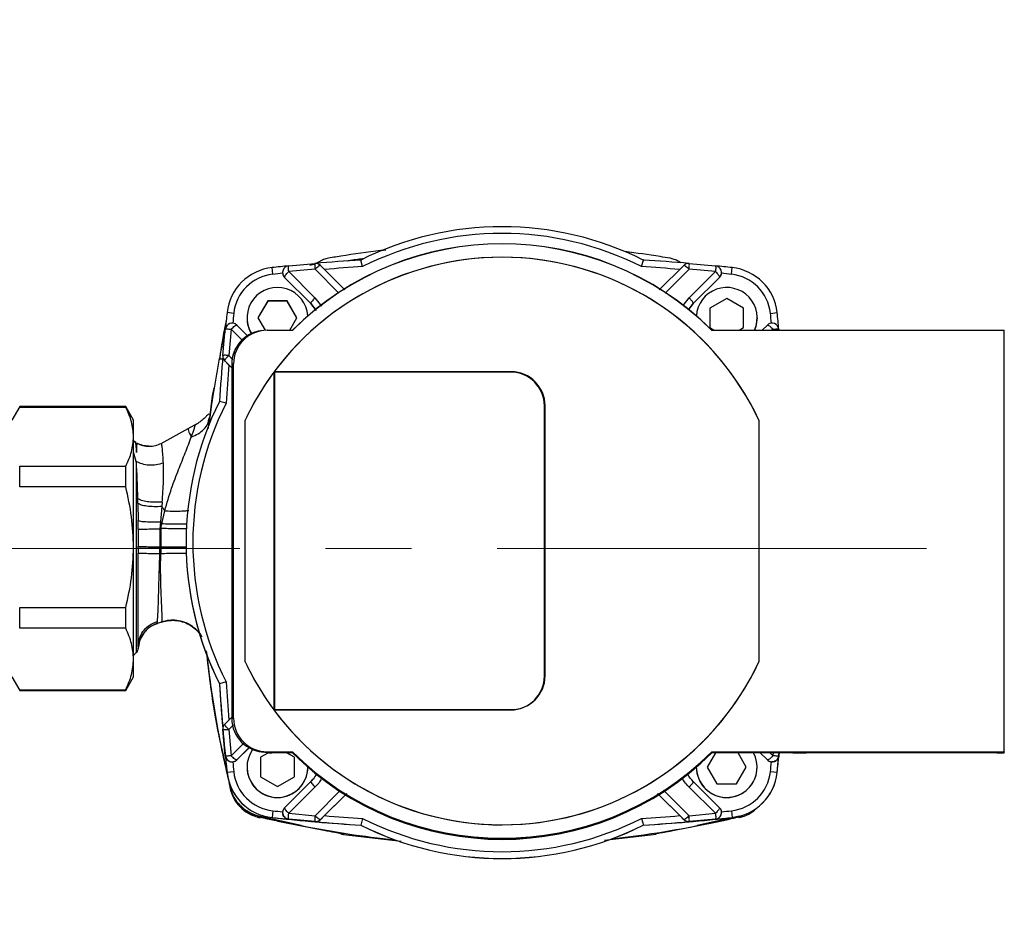
# Model space of a CAD drawing. Units: millimetres. Extents: x 10 to 416, y 10 to 287.
# Drawn here: x 133 to 162, y 198 to 224 of the extents above; entities that cross this region are included whole.
import ezdxf

# ---------------------------------------------------------------- set-up
doc = ezdxf.new("R2010")
doc.units = ezdxf.units.MM
doc.linetypes.add('CENTERX2', pattern=[20.32, 12.7, -2.54, 2.54, -2.54])
doc.styles.add('SLDTEXTSTYLE1', font='TXT', dxfattribs={"width": 0.75})
doc.dimstyles.new('SLDDIMSTYLE0', dxfattribs={"dimtxt": 3.5, "dimasz": 3.556, "dimexe": 0, "dimexo": 0.0625, "dimgap": 0.875, "dimtad": 1, "dimdec": 0, "dimlfac": 5, "dimrnd": 1e-09, "dimzin": 12, "dimdsep": 46, "dimtxsty": 'SLDTEXTSTYLE1', "dimsah": 1, "dimcen": 0.09, "dimadec": 0, "dimazin": 3, "dimtfac": 1, "dimtdec": 0, "dimtofl": 0, "dimtmove": 0, "dimatfit": 3, "dimfxl": 1, "dimfrac": 2, "dimtolj": 1, "dimtzin": 12, "dimarcsym": 0})

# ---------------------------------------------------------------- blocks, each defined once
blk = doc.blocks.new('_D')
at = {"color": 150, "linetype": 'Continuous', "lineweight": 0}
for p, q in [((87.001, 150.184), (87.001, 230.253)), ((195.918, 186.358), (195.918, 230.253)), ((195.918, 229.253), (87.001, 229.253))]:
    blk.add_line(p, q, dxfattribs=at)
at = {"color": 150, "linetype": 'Continuous', "lineweight": 18}
for points in [[(87.001, 229.253), (90.557, 228.872), (90.557, 229.634)], [(195.918, 229.253), (192.362, 229.634), (192.362, 228.872)]]:
    blk.add_solid(points, dxfattribs=at)
at = {"color": 150, "linetype": 'Continuous', "lineweight": 18, "insert": (137.58, 233.764), "char_height": 3.5, "attachment_point": 1, "style": 'SLDTEXTSTYLE1'}
blk.add_mtext('543', dxfattribs=at)

msp = doc.modelspace()

# ---------------------------------------------------------------- linework, layer by layer
at = {"color": 7, "linetype": 'Continuous', "lineweight": 25}
for p, q in [((140.473, 217.031), (141.252, 217.103)), ((141.388, 217.158), (141.273, 217.101)), ((142.659, 217.008), (142.606, 217.204)), ((150.911, 217.008), (150.965, 217.204)), ((150.993, 217.202), (150.958, 217.207)), ((152.319, 217.103), (153.098, 217.031)), ((140.001, 216.78), (139.98, 216.979)), ((140.292, 216.832), (140.292, 216.831)), ((141.25, 216.933), (140.471, 216.859)), ((140.471, 216.859), (141.249, 216.083)), ((141.959, 216.225), (141.25, 216.933)), ((141.41, 217.046), (142.133, 216.324)), ((151.434, 216.32), (152.16, 217.046)), ((152.321, 216.933), (151.608, 216.221)), ((153.099, 216.859), (152.321, 216.933)), ((152.321, 216.083), (153.099, 216.859)), ((153.276, 216.83), (153.277, 216.811)), ((153.278, 216.831), (153.278, 216.832)), ((153.57, 216.78), (153.591, 216.979)), ((141.129, 215.914), (140.351, 216.691)), ((140.351, 216.689), (140.351, 216.691)), ((141.129, 215.912), (140.351, 216.689)), ((153.22, 216.691), (152.442, 215.914)), ((152.442, 215.912), (153.22, 216.689)), ((153.22, 216.691), (153.22, 216.689)), ((139.85, 215.991), (139.561, 215.491)), ((139.85, 215.989), (139.562, 215.49)), ((140.427, 215.991), (139.85, 215.991)), ((139.85, 215.991), (139.85, 215.989)), ((140.427, 215.989), (139.85, 215.989)), ((140.716, 215.491), (140.427, 215.991)), ((140.427, 215.989), (140.427, 215.991)), ((140.715, 215.49), (140.427, 215.989)), ((141.129, 215.912), (141.129, 215.914)), ((141.129, 215.914), (141.284, 215.71)), ((141.266, 215.74), (141.129, 215.912)), ((141.249, 216.083), (141.437, 215.837)), ((152.148, 215.855), (152.321, 216.083)), ((152.298, 215.725), (152.442, 215.914)), ((152.442, 215.912), (152.305, 215.74)), ((152.442, 215.914), (152.442, 215.912)), ((153.432, 216.068), (152.932, 215.779)), ((153.432, 216.067), (152.932, 215.778)), ((153.932, 215.779), (153.432, 216.068)), ((153.432, 216.068), (153.432, 216.067)), ((153.932, 215.778), (153.432, 216.067)), ((138.846, 215.625), (138.647, 215.646)), ((152.932, 215.779), (152.932, 215.202)), ((153.932, 215.202), (153.932, 215.779)), ((154.725, 215.625), (154.924, 215.646)), ((139.238, 215.491), (139.238, 215.488)), ((139.561, 215.491), (139.773, 215.124)), ((140.505, 215.126), (140.716, 215.491)), ((154.332, 215.488), (154.332, 215.491)), ((138.524, 214.376), (138.596, 215.155)), ((138.769, 215.157), (138.695, 214.378)), ((139.113, 214.813), (138.769, 215.157)), ((138.937, 215.276), (139.25, 214.964)), ((139.717, 215.118), (139.664, 215.112)), ((139.838, 215.126), (140.58, 215.126)), ((152.932, 215.202), (153.065, 215.126)), ((152.99, 215.126), (161.645, 215.126)), ((153.8, 215.126), (153.932, 215.202)), ((154.483, 215.126), (154.634, 215.276)), ((154.802, 215.157), (154.771, 215.126)), ((154.806, 215.119), (154.802, 215.157)), ((154.975, 215.155), (154.978, 215.119)), ((161.645, 202.646), (161.645, 215.126)), ((138.437, 214.28), (138.516, 214.28)), ((138.523, 214.359), (138.523, 214.356)), ((138.582, 214.215), (138.582, 214.217)), ((138.785, 214.014), (138.582, 214.217)), ((138.701, 214.096), (138.582, 214.215)), ((138.695, 214.378), (138.821, 214.253)), ((138.785, 214.012), (138.701, 214.096)), ((138.838, 214.126), (138.785, 214.119)), ((138.785, 214.119), (138.785, 203.639)), ((138.838, 203.646), (138.838, 214.126)), ((140.036, 213.886), (140.036, 203.886)), ((147.036, 213.886), (140.036, 213.886)), ((140.056, 213.885), (140.036, 213.885)), ((147.056, 213.895), (140.056, 213.895)), ((140.056, 213.895), (140.056, 203.895)), ((138.218, 213.181), (138.265, 213.419)), ((138.112, 212.289), (138.218, 213.181)), ((138.618, 212.967), (138.421, 213.019)), ((132.512, 212.864), (132.281, 212.464)), ((135.65, 212.864), (132.512, 212.864)), ((132.512, 212.853), (132.512, 212.864)), ((132.512, 212.853), (135.65, 212.853)), ((135.881, 212.464), (135.65, 212.864)), ((135.65, 212.853), (135.65, 212.864)), ((148.036, 204.886), (148.036, 212.886)), ((148.056, 204.895), (148.056, 212.895)), ((135.881, 211.975), (135.881, 212.464)), ((138.102, 212.449), (138.131, 212.544)), ((139.185, 205.308), (139.185, 212.463)), ((154.385, 212.463), (154.385, 205.308)), ((136.702, 211.777), (137.501, 212.214)), ((137.501, 212.214), (137.698, 212.324)), ((137.7, 212.314), (137.698, 212.324)), ((135.881, 208.705), (135.881, 211.975)), ((135.944, 211.8), (135.881, 211.848)), ((135.881, 211.847), (135.942, 211.801)), ((135.969, 211.754), (135.94, 211.804)), ((135.961, 211.244), (135.881, 211.52)), ((135.942, 211.801), (135.942, 211.801)), ((135.984, 211.779), (135.969, 211.754)), ((135.969, 211.754), (135.969, 211.502)), ((135.984, 211.778), (135.984, 211.778)), ((135.984, 211.775), (135.984, 211.778)), ((135.961, 211.244), (135.961, 205.582)), ((132.512, 210.494), (132.512, 211.098)), ((132.512, 211.098), (135.65, 211.098)), ((135.65, 210.494), (135.65, 211.098)), ((135.65, 210.494), (132.512, 210.494)), ((136.01, 209.996), (136.007, 210.138)), ((136.01, 209.996), (136.016, 209.49)), ((136.715, 209.905), (136.674, 209.455)), ((136.726, 210.037), (136.715, 209.905)), ((136.717, 209.392), (136.804, 209.781)), ((136.018, 209.233), (136.016, 209.49)), ((136.018, 209.233), (136.019, 208.73)), ((136.674, 209.455), (136.654, 209.239)), ((136.691, 209.256), (136.654, 209.239)), ((136.654, 209.239), (136.659, 208.716)), ((136.674, 209.455), (136.717, 209.392)), ((136.691, 209.256), (136.686, 208.715)), ((136.691, 209.256), (136.717, 209.392)), ((135.881, 205.394), (135.881, 208.705)), ((136.019, 208.666), (136.019, 208.73)), ((136.019, 208.666), (136.019, 208.525)), ((136.659, 208.716), (136.659, 208.663)), ((136.659, 208.716), (136.686, 208.715)), ((136.686, 208.664), (136.659, 208.663)), ((136.659, 208.519), (136.659, 208.663)), ((136.686, 208.664), (136.686, 208.715)), ((136.686, 208.664), (136.687, 208.521)), ((137.435, 208.84), (137.435, 208.837)), ((136.659, 208.519), (136.687, 208.521)), ((132.512, 206.305), (132.512, 206.916)), ((132.512, 206.916), (135.65, 206.916)), ((135.65, 206.305), (135.65, 206.916)), ((135.65, 206.305), (132.512, 206.305)), ((136.576, 206.441), (136.575, 206.443)), ((136.576, 206.441), (136.575, 206.439)), ((136.716, 206.485), (136.714, 206.485)), ((136.023, 205.748), (136.078, 205.978)), ((136.022, 205.751), (136.019, 205.826)), ((136.019, 205.826), (136.019, 205.706)), ((136.019, 205.706), (136.023, 205.753)), ((136.023, 205.749), (136.022, 205.751)), ((136.023, 205.749), (136.023, 205.749)), ((135.881, 205.502), (135.961, 205.582)), ((135.881, 204.864), (135.881, 205.394)), ((132.281, 204.864), (132.512, 204.464)), ((135.65, 204.464), (135.881, 204.864)), ((138.618, 204.715), (138.421, 204.661)), ((138.421, 204.661), (138.421, 204.658)), ((132.512, 204.482), (135.65, 204.482)), ((132.512, 204.464), (132.512, 204.482)), ((132.512, 204.464), (135.65, 204.464)), ((135.65, 204.464), (135.65, 204.482)), ((138.582, 203.467), (138.785, 203.671)), ((138.785, 203.639), (138.838, 203.646)), ((140.036, 203.886), (147.036, 203.886)), ((140.056, 203.895), (147.056, 203.895)), ((140.056, 203.895), (147.056, 203.895)), ((140.056, 203.895), (140.056, 203.895)), ((147.056, 203.895), (147.056, 203.895)), ((138.836, 203.449), (138.695, 203.307)), ((138.523, 203.326), (138.523, 203.324)), ((138.596, 202.529), (138.524, 203.309)), ((138.695, 203.307), (138.769, 202.529)), ((138.769, 202.529), (139.149, 202.91)), ((138.596, 202.527), (138.596, 202.529)), ((139.297, 202.767), (138.937, 202.406)), ((139.296, 202.767), (138.937, 202.408)), ((139.874, 202.621), (139.638, 202.486)), ((139.876, 202.621), (139.638, 202.484)), ((139.638, 202.486), (139.638, 201.908)), ((139.664, 202.647), (139.853, 202.624)), ((139.786, 202.639), (139.838, 202.646)), ((139.786, 202.639), (140.58, 202.639)), ((139.974, 202.616), (139.786, 202.639)), ((139.838, 202.646), (140.58, 202.646)), ((140.58, 202.616), (139.974, 202.616)), ((140.638, 202.484), (140.409, 202.616)), ((140.638, 202.486), (140.412, 202.616)), ((140.58, 202.646), (140.58, 202.639)), ((140.58, 202.639), (140.58, 202.616)), ((140.638, 201.908), (140.638, 202.486)), ((153.097, 202.616), (152.855, 202.197)), ((153.098, 202.616), (152.855, 202.196)), ((152.99, 202.646), (161.645, 202.646)), ((152.99, 202.639), (152.99, 202.646)), ((152.99, 202.616), (152.99, 202.639)), ((152.99, 202.639), (160.245, 202.639)), ((155.385, 202.616), (152.99, 202.616)), ((154.009, 202.196), (153.767, 202.616)), ((154.01, 202.197), (153.768, 202.616)), ((154.634, 202.406), (154.424, 202.616)), ((154.634, 202.408), (154.426, 202.616)), ((154.692, 202.639), (154.802, 202.529)), ((154.802, 202.529), (154.813, 202.639)), ((154.985, 202.639), (154.975, 202.529)), ((154.975, 202.529), (154.975, 202.527)), ((155.785, 202.619), (155.785, 202.618)), ((161.645, 202.621), (156.185, 202.621)), ((156.445, 202.634), (161.63, 202.634)), ((156.445, 202.634), (156.445, 202.625)), ((156.445, 202.631), (156.745, 202.631)), ((156.445, 202.625), (161.645, 202.625)), ((156.445, 202.625), (161.63, 202.625)), ((156.745, 202.628), (156.745, 202.631)), ((161.345, 202.628), (156.745, 202.628)), ((160.645, 202.638), (160.645, 202.635)), ((161.045, 202.634), (161.345, 202.634)), ((161.645, 202.634), (161.045, 202.634)), ((161.345, 202.634), (161.345, 202.628)), ((161.645, 202.634), (161.422, 202.634)), ((161.422, 202.634), (161.422, 202.621)), ((161.422, 202.621), (161.645, 202.621)), ((161.63, 202.634), (161.63, 202.625)), ((161.645, 202.646), (161.645, 202.634)), ((161.645, 202.621), (161.645, 202.634)), ((138.937, 202.406), (138.937, 202.408)), ((139.238, 202.197), (139.238, 202.194)), ((152.855, 202.197), (153.144, 201.697)), ((153.721, 201.697), (154.01, 202.197)), ((154.332, 202.194), (154.332, 202.197)), ((154.634, 202.408), (154.634, 202.406)), ((138.846, 202.056), (138.647, 202.034)), ((138.647, 202.034), (138.647, 202.032)), ((139.638, 201.908), (140.138, 201.62)), ((140.138, 201.62), (140.638, 201.908)), ((154.924, 202.034), (154.725, 202.056)), ((154.924, 202.032), (154.924, 202.034)), ((140.351, 200.993), (141.129, 201.772)), ((152.442, 201.772), (153.22, 200.993)), ((153.144, 201.697), (153.721, 201.697)), ((138.738, 201.591), (138.738, 201.552)), ((141.249, 201.604), (140.471, 200.826)), ((141.25, 200.753), (141.994, 201.497)), ((142.188, 201.417), (141.41, 200.639)), ((142.15, 201.376), (141.53, 200.757)), ((152.16, 200.639), (151.387, 201.412)), ((152.041, 200.757), (151.421, 201.376)), ((151.562, 201.511), (152.321, 200.753)), ((153.099, 200.826), (152.321, 201.604)), ((140.845, 200.462), (139.589, 200.74)), ((140.001, 200.901), (139.98, 200.702)), ((140.292, 200.852), (140.292, 200.851)), ((140.471, 200.826), (141.25, 200.753)), ((141.53, 200.757), (141.41, 200.637)), ((152.041, 200.757), (152.16, 200.637)), ((152.321, 200.753), (153.099, 200.826)), ((153.812, 200.74), (152.557, 200.462)), ((153.278, 200.851), (153.278, 200.852)), ((153.57, 200.901), (153.591, 200.702)), ((153.812, 200.726), (153.878, 200.743)), ((153.878, 200.743), (153.878, 200.719)), ((139.552, 200.711), (139.552, 200.711)), ((139.64, 200.706), (139.64, 200.706)), ((139.98, 200.702), (139.98, 200.699)), ((140.349, 200.554), (141.515, 200.325)), ((141.252, 200.581), (140.473, 200.653)), ((140.473, 200.653), (140.473, 200.651)), ((141.252, 200.579), (141.252, 200.581)), ((141.41, 200.637), (141.41, 200.639)), ((142.659, 200.674), (142.606, 200.476)), ((142.606, 200.476), (142.606, 200.474)), ((150.911, 200.674), (150.965, 200.476)), ((150.965, 200.476), (150.965, 200.474)), ((151.887, 200.325), (153.052, 200.554)), ((152.16, 200.639), (152.16, 200.637)), ((153.098, 200.653), (152.319, 200.581)), ((152.319, 200.581), (152.319, 200.579)), ((153.098, 200.651), (153.098, 200.653)), ((153.591, 200.702), (153.591, 200.699)), ((153.775, 200.718), (153.812, 200.726)), ((142.096, 200.224), (142.096, 200.199)), ((142.096, 200.199), (143.795, 200.003)), ((149.812, 200.027), (151.342, 200.205)), ((151.342, 200.205), (151.342, 200.229))]:
    msp.add_line(p, q, dxfattribs=at)
at = {"color": 7, "linetype": 'CENTERX2', "lineweight": 18}
msp.add_line((106.001, 208.664), (182.504, 208.664), dxfattribs=at)
at = {"color": 7, "linetype": 'Continuous', "lineweight": 25, "flags": 128}
for points in [[(154.332, 215.488), (154.296, 215.234), (154.256, 215.126)], [(136.714, 206.487), (136.714, 206.486), (136.714, 206.485)], [(154.924, 202.032), (154.958, 202.359), (154.986, 202.639)]]:
    msp.add_lwpolyline(points, dxfattribs=at)
at = {"color": 7, "linetype": 'Continuous', "lineweight": 25}
for centre, radius, start, end in [((146.785, 208.84), 9.35, 63.4492, 116.5508), ((146.785, 208.841), 9.15, 63.1975, 116.8025), ((146.785, 208.886), 8.8, 45.1612, 134.8388), ((146.785, 208.879), 8.8, 45.1612, 134.8388), ((146.785, 208.886), 8.4, 25.209, 154.791), ((146.785, 208.886), 8.4, 25.209, 143.4702), ((146.785, 153.09), 64.25, 93.72964, 94.94079), ((141.269, 216.904), 0.2, 45.0002, 94.9408), ((146.785, 153.09), 64.25, 85.05921, 86.27036), ((152.302, 216.904), 0.2, 85.0592, 134.9998), ((140.138, 215.487), 1.5, 96.0805, 173.9192), ((140.138, 215.488), 1.3, 96.0805, 173.9192), ((146.785, 153.09), 64.25, 95.63849, 96.08058), ((146.785, 153.09), 64.05, 95.8174, 96.08058), ((140.492, 216.832), 0.2, 95.6382, 225.0001), ((140.492, 216.831), 0.2, 185.728, 225.0002), ((146.785, 153.09), 64.05, 93.69335, 94.70664), ((146.785, 153.09), 64.05, 85.29336, 86.30665), ((153.078, 216.832), 0.2, 314.9999, 84.3618), ((146.785, 153.09), 64.25, 83.91942, 84.36151), ((153.078, 216.831), 0.2, 314.9998, 354.272), ((146.785, 153.09), 64.05, 83.91942, 84.1826), ((153.432, 215.488), 1.3, 6.0808, 83.9195), ((153.432, 215.487), 1.5, 6.0808, 83.9195), ((140.138, 215.491), 0.9, 3.6658, 210.99), ((153.432, 215.491), 0.9, 336.0647, 176.3342), ((202.535, 208.84), 64.249, 173.91936, 174.36145), ((202.535, 208.841), 64.049, 173.91936, 174.18254), ((91.036, 208.841), 64.049, 5.81746, 6.08064), ((91.036, 208.84), 64.249, 5.63855, 6.08064), ((138.795, 215.135), 0.2, 45.0001, 174.3612), ((140.138, 215.488), 0.9, 180, 210.8045), ((154.775, 215.135), 0.2, 5.6388, 134.9999), ((202.535, 208.84), 64.249, 175.05915, 176.27032), ((138.723, 214.359), 0.2, 175.0592, 225.0002), ((202.535, 208.841), 64.049, 175.29331, 176.30661), ((146.785, 208.886), 8.4, 143.4703, 154.7911), ((147.036, 212.886), 1, 0.0001, 90.0001), ((147.056, 212.895), 1, 0.0001, 90.0001), ((146.785, 208.84), 9.35, 153.4489, 206.5511), ((146.785, 208.841), 9.15, 153.1973, 206.8027), ((146.785, 208.837), 9.35, 180, 206.5511), ((135.82, 205.724), 0.2, 315, 355.0001), ((146.785, 208.886), 8.4, 205.2089, 216.5297), ((146.785, 208.886), 8.4, 205.209, 334.791), ((146.785, 208.886), 8.4, 216.5298, 334.791), ((147.036, 204.886), 1, 269.9999, 359.9999), ((147.056, 204.895), 1, 269.9999, 359.9999), ((202.535, 208.84), 64.249, 183.72968, 184.80423), ((202.535, 208.837), 64.249, 183.72968, 186.08064), ((202.535, 208.841), 64.049, 183.69339, 184.70669), ((147.056, 204.895), 1, 270, 293.3939), ((138.723, 203.326), 0.2, 134.9998, 184.9408), ((138.795, 202.549), 0.2, 185.6388, 314.9999), ((202.535, 208.84), 64.249, 185.63855, 186.08064), ((140.138, 202.197), 0.9, 144.8194, 360), ((146.785, 208.886), 8.8, 225.1612, 314.8388), ((146.785, 208.879), 8.8, 225.1612, 314.8388), ((146.785, 208.856), 8.8, 225.1612, 314.8388), ((153.432, 202.197), 0.9, 180.0001, 27.7722), ((154.775, 202.549), 0.2, 225.0001, 354.3612), ((91.036, 208.84), 64.249, 353.91936, 354.36145), ((155.485, 233.894), 31.278, 269.8168, 270.5496), ((156.085, 171.343), 31.278, 89.8168, 90.5496), ((160.345, 171.362), 31.278, 89.4504, 90.1832), ((160.945, 233.912), 31.278, 269.4504, 270.1832), ((138.795, 202.548), 0.2, 275.7279, 314.9998), ((202.535, 208.841), 64.049, 185.81746, 186.08064), ((140.138, 202.194), 0.9, 180.0002, 359.9998), ((153.432, 202.194), 0.9, 180.0002, 359.9998), ((154.775, 202.548), 0.2, 225.0002, 264.2721), ((91.036, 208.841), 64.049, 353.91936, 354.18254), ((140.138, 202.193), 1.5, 186.0808, 263.9195), ((140.138, 202.191), 1.5, 186.0808, 263.9195), ((140.138, 202.194), 1.3, 186.0808, 263.9195), ((153.432, 202.194), 1.3, 276.0805, 353.9192), ((153.432, 202.193), 1.5, 276.0805, 353.9192), ((153.432, 202.191), 1.5, 276.0805, 353.9192), ((146.785, 264.591), 64.05, 263.91942, 264.1826), ((140.492, 200.852), 0.2, 134.9999, 264.3618), ((146.785, 264.591), 64.05, 265.29336, 266.30665), ((146.785, 264.591), 64.05, 273.69335, 274.70664), ((153.078, 200.852), 0.2, 275.6382, 45.0001), ((146.785, 264.591), 64.05, 275.8174, 276.08058), ((139.606, 200.903), 0.2, 254.3413, 280.0027), ((146.785, 264.59), 64.25, 263.91942, 264.36151), ((146.785, 264.588), 64.25, 263.91942, 266.27036), ((141.269, 200.78), 0.2, 265.0592, 314.9998), ((146.785, 264.59), 64.25, 265.05921, 266.27036), ((146.785, 208.84), 9.35, 243.4492, 296.5508), ((146.785, 208.838), 9.35, 243.4492, 296.5508), ((146.785, 208.841), 9.15, 243.1975, 296.8025), ((146.785, 264.588), 64.25, 273.72964, 276.08058), ((146.785, 264.59), 64.25, 273.72964, 274.94079), ((152.302, 200.78), 0.2, 225.0002, 274.9408), ((146.785, 264.59), 64.25, 275.63849, 276.08058), ((153.79, 201.006), 0.3, 270, 287.1366), ((153.79, 201.006), 0.3, 271.5933, 287.1561), ((142.142, 200.496), 0.3, 238.5331, 261.1481), ((142.142, 200.496), 0.3, 239.7182, 261.134)]:
    msp.add_arc(centre, radius, start, end, dxfattribs=at)
for centre, major_axis, ratio, start_param, end_param in [((139.786, 214.119), (1, 0), 0.999652, 1.692336, 3.141593), ((139.786, 214.119), (1, 0), 0.999652, 1.723352, 3.141593), ((139.838, 214.126), (1, 0), 0.999652, 1.570796, 3.141593), ((139.838, 203.646), (1, 0), 0.999652, 3.141593, 4.712389), ((139.786, 203.639), (1, 0), 0.999652, 3.141593, 4.712389), ((139.786, 203.639), (1, 0), 0.999652, 3.141593, 4.712389), ((139.974, 203.616), (1, 0), 0.999652, 4.59085, 4.712389), ((146.701, 229.804), (0, 29.921), 0.999967, 2.944604, 3.038115), ((146.701, 229.804), (0, 29.921), 0.999967, 3.253154, 3.338582)]:
    msp.add_ellipse(centre, major_axis=major_axis, ratio=ratio, start_param=start_param, end_param=end_param, dxfattribs=at)
for points, knots in [([(143.347, 217.499), (143.247, 217.487), (142.751, 217.429), (142.183, 217.347), (141.717, 217.268), (141.645, 217.256)], [0, 0, 0, 0, 0.174485, 0.872561, 1, 1, 1, 1]), ([(151.756, 217.256), (151.658, 217.272), (151.213, 217.348), (150.766, 217.407), (150.419, 217.453)], [0, 0, 0, 0, 0.221857, 1, 1, 1, 1]), ([(141.25, 217.089), (141.225, 217.08), (141.175, 217.062), (141.123, 217.05), (141.097, 217.045)], [0, 0, 0, 0, 0.4978771, 1, 1, 1, 1]), ([(141.252, 217.103), (141.25, 217.102), (141.248, 217.1), (141.246, 217.084), (141.245, 217.053), (141.245, 217.001), (141.248, 216.955), (141.25, 216.933)], [0, 0, 0, 0, 0.165474, 0.304197, 0.500702, 0.758411, 1, 1, 1, 1]), ([(141.25, 216.933), (141.268, 216.95), (141.305, 216.985), (141.356, 217.026), (141.396, 217.049), (141.406, 217.047), (141.41, 217.046)], [0, 0, 0, 0, 0.2405087, 0.5, 0.7594913, 1, 1, 1, 1]), ([(141.645, 217.255), (141.62, 217.25), (141.571, 217.24), (141.484, 217.211), (141.425, 217.179), (141.388, 217.158)], [0, 0, 0, 0, 0.271588, 0.543177, 1, 1, 1, 1]), ([(142.707, 217.244), (142.576, 217.228), (142.409, 217.208), (142.244, 217.18), (142.209, 217.174)], [0, 0, 0, 0, 0.787505, 1, 1, 1, 1]), ([(152.013, 217.158), (151.991, 217.171), (151.948, 217.196), (151.863, 217.232), (151.797, 217.246), (151.756, 217.255)], [0, 0, 0, 0, 0.271591, 0.543182, 1, 1, 1, 1]), ([(152.084, 217.119), (152.084, 217.119), (152.059, 217.13), (152.036, 217.144), (152.013, 217.158)], [0, 0, 0, 0, 0.01249, 1, 1, 1, 1]), ([(152.16, 217.046), (152.165, 217.047), (152.175, 217.049), (152.215, 217.026), (152.266, 216.985), (152.303, 216.95), (152.321, 216.933)], [0, 0, 0, 0, 0.2405087, 0.5, 0.7594913, 1, 1, 1, 1]), ([(152.321, 216.933), (152.322, 216.955), (152.325, 217.001), (152.326, 217.053), (152.325, 217.084), (152.323, 217.1), (152.32, 217.102), (152.319, 217.103)], [0, 0, 0, 0, 0.241589, 0.499298, 0.695778, 0.834508, 1, 1, 1, 1]), ([(140.471, 216.859), (140.47, 216.882), (140.466, 216.928), (140.465, 216.981), (140.466, 217.011), (140.469, 217.028), (140.471, 217.03), (140.473, 217.031)], [0, 0, 0, 0, 0.24153, 0.499293, 0.695715, 0.834463, 1, 1, 1, 1]), ([(153.098, 217.031), (153.099, 217.03), (153.102, 217.028), (153.105, 217.011), (153.106, 216.981), (153.105, 216.928), (153.101, 216.882), (153.099, 216.859)], [0, 0, 0, 0, 0.165519, 0.30426, 0.500707, 0.75847, 1, 1, 1, 1]), ([(153.099, 216.859), (153.118, 216.841), (153.154, 216.803), (153.189, 216.759), (153.209, 216.729), (153.218, 216.712), (153.223, 216.698), (153.221, 216.693), (153.22, 216.691)], [0, 0, 0, 0, 0.246467, 0.488188, 0.614396, 0.744534, 0.855816, 1, 1, 1, 1]), ([(141.249, 216.083), (141.231, 216.064), (141.194, 216.025), (141.151, 215.972), (141.126, 215.93), (141.128, 215.919), (141.129, 215.914)], [0, 0, 0, 0, 0.25003, 0.499965, 0.750077, 1, 1, 1, 1]), ([(152.442, 215.914), (152.443, 215.919), (152.445, 215.93), (152.42, 215.972), (152.377, 216.025), (152.34, 216.064), (152.321, 216.083)], [0, 0, 0, 0, 0.249921, 0.500033, 0.74997, 1, 1, 1, 1]), ([(138.625, 215.431), (138.603, 215.323), (138.561, 215.123), (138.514, 214.861), (138.481, 214.667), (138.461, 214.538), (138.449, 214.453), (138.442, 214.396), (138.438, 214.357), (138.435, 214.332), (138.434, 214.315), (138.434, 214.304), (138.434, 214.296), (138.434, 214.291), (138.434, 214.287), (138.435, 214.285), (138.435, 214.283), (138.436, 214.282), (138.436, 214.281), (138.437, 214.281), (138.437, 214.28), (138.437, 214.28), (138.437, 214.28)], [0, 0, 0, 0, 0.283301, 0.523745, 0.682938, 0.788523, 0.858652, 0.905292, 0.936351, 0.957066, 0.970909, 0.980184, 0.986419, 0.99063, 0.993493, 0.995456, 0.996821, 0.998223, 0.998864, 0.999396, 0.999783, 1, 1, 1, 1]), ([(138.59, 215.092), (138.553, 214.928), (138.478, 214.602), (138.385, 214.119), (138.3, 213.647), (138.251, 213.336), (138.226, 213.181)], [0, 0, 0, 0, 0.259438, 0.515313, 0.757625, 1, 1, 1, 1]), ([(138.596, 215.155), (138.597, 215.156), (138.6, 215.159), (138.616, 215.162), (138.647, 215.163), (138.7, 215.162), (138.746, 215.158), (138.769, 215.157)], [0, 0, 0, 0, 0.165519, 0.30426, 0.500707, 0.75847, 1, 1, 1, 1]), ([(154.802, 215.157), (154.825, 215.158), (154.871, 215.162), (154.924, 215.163), (154.955, 215.162), (154.971, 215.159), (154.973, 215.156), (154.975, 215.155)], [0, 0, 0, 0, 0.2415301, 0.4992931, 0.6957154, 0.8344625, 1, 1, 1, 1]), ([(138.695, 214.378), (138.673, 214.38), (138.627, 214.383), (138.575, 214.383), (138.544, 214.382), (138.527, 214.38), (138.525, 214.377), (138.524, 214.376)], [0, 0, 0, 0, 0.241589, 0.499298, 0.695778, 0.834508, 1, 1, 1, 1]), ([(138.525, 214.356), (138.525, 214.344), (138.525, 214.315), (138.543, 214.266), (138.564, 214.233), (138.58, 214.217), (138.582, 214.215)], [0, 0, 0, 0, 0.207265, 0.512882, 0.943362, 1, 1, 1, 1]), ([(138.582, 214.217), (138.581, 214.222), (138.579, 214.232), (138.603, 214.272), (138.643, 214.324), (138.678, 214.361), (138.695, 214.378)], [0, 0, 0, 0, 0.2405087, 0.5, 0.7594913, 1, 1, 1, 1]), ([(138.226, 213.181), (138.214, 213.1), (138.17, 212.812), (138.135, 212.522), (138.11, 212.314)], [0, 0, 0, 0, 0.281673, 1, 1, 1, 1]), ([(138.218, 213.181), (138.218, 213.181), (138.219, 213.181), (138.224, 213.181), (138.226, 213.181)], [0, 0, 0, 0, 0.5, 1, 1, 1, 1]), ([(135.881, 211.975), (135.87, 212.122), (135.847, 212.418), (135.716, 212.707), (135.65, 212.853)], [0, 0, 0, 0, 0.496074, 1, 1, 1, 1]), ([(137.589, 211.965), (137.66, 211.994), (137.804, 212.053), (137.968, 212.192), (138.071, 212.327), (138.095, 212.419), (138.102, 212.449)], [0, 0, 0, 0, 0.287116, 0.574234, 0.861351, 1, 1, 1, 1]), ([(138.115, 212.645), (138.109, 212.644), (138.095, 212.642), (138.047, 212.592), (137.97, 212.513), (137.856, 212.413), (137.753, 212.352), (137.699, 212.32)], [0, 0, 0, 0, 0.184356, 0.376804, 0.572497, 0.777933, 1, 1, 1, 1]), ([(138.131, 212.544), (138.118, 212.447), (138.104, 212.347), (138.09, 212.224), (138.09, 212.22)], [0, 0, 0, 0, 0.964335, 1, 1, 1, 1]), ([(137.501, 212.214), (137.497, 212.199), (137.488, 212.17), (137.555, 212.034), (137.589, 211.965)], [0, 0, 0, 0, 0.496834, 1, 1, 1, 1]), ([(137.589, 211.965), (137.624, 212.061), (137.677, 212.21), (137.706, 212.307), (137.702, 212.312), (137.7, 212.314)], [0, 0, 0, 0, 0.556796, 0.857644, 1, 1, 1, 1]), ([(135.65, 211.098), (135.715, 211.241), (135.847, 211.53), (135.869, 211.826), (135.881, 211.975)], [0, 0, 0, 0, 0.49656, 1, 1, 1, 1]), ([(136.804, 209.781), (136.869, 210.006), (136.989, 210.427), (137.21, 210.989), (137.417, 211.513), (137.531, 211.813), (137.589, 211.965)], [0, 0, 0, 0, 0.282408, 0.529392, 0.762153, 1, 1, 1, 1]), ([(135.942, 211.801), (135.942, 211.786), (135.942, 211.756), (135.96, 211.586), (135.969, 211.502)], [0, 0, 0, 0, 0.499828, 1, 1, 1, 1]), ([(135.969, 211.502), (135.97, 211.503), (135.97, 211.515), (135.974, 211.597), (135.984, 211.732), (135.984, 211.762), (135.984, 211.778)], [0, 0, 0, 0, 0.008838, 0.073557, 0.500343, 1, 1, 1, 1]), ([(136.333, 211.692), (136.272, 211.697), (136.149, 211.706), (136.036, 211.756), (135.979, 211.781)], [0, 0, 0, 0, 0.500182, 1, 1, 1, 1]), ([(135.984, 211.778), (136.041, 211.754), (136.156, 211.705), (136.343, 211.686), (136.53, 211.705), (136.644, 211.753), (136.702, 211.777)], [0, 0, 0, 0, 0.249999, 0.500005, 0.75, 1, 1, 1, 1]), ([(136.764, 211.192), (136.759, 211.272), (136.749, 211.436), (136.733, 211.625), (136.715, 211.759), (136.706, 211.771), (136.702, 211.777)], [0, 0, 0, 0, 0.232391, 0.474259, 0.730649, 1, 1, 1, 1]), ([(136.007, 210.138), (136.002, 210.353), (135.992, 210.779), (135.971, 211.09), (135.961, 211.244)], [0, 0, 0, 0, 0.505647, 1, 1, 1, 1]), ([(136.764, 211.192), (136.693, 211.171), (136.551, 211.13), (136.332, 211.124), (136.126, 211.157), (136.016, 211.215), (135.961, 211.244)], [0, 0, 0, 0, 0.249999, 0.5, 0.750001, 1, 1, 1, 1]), ([(136.726, 210.037), (136.743, 210.249), (136.777, 210.672), (136.768, 211.019), (136.764, 211.192)], [0, 0, 0, 0, 0.501993, 1, 1, 1, 1]), ([(135.881, 208.705), (135.87, 209.004), (135.847, 209.608), (135.716, 210.197), (135.65, 210.494)], [0, 0, 0, 0, 0.496074, 1, 1, 1, 1]), ([(136.726, 210.037), (136.647, 210.034), (136.49, 210.028), (136.28, 210.046), (136.107, 210.082), (136.04, 210.119), (136.007, 210.138)], [0, 0, 0, 0, 0.249998, 0.5, 0.750001, 1, 1, 1, 1]), ([(136.715, 209.905), (136.637, 209.903), (136.479, 209.899), (136.271, 209.916), (136.102, 209.947), (136.04, 209.98), (136.01, 209.996)], [0, 0, 0, 0, 0.250002, 0.500005, 0.750005, 1, 1, 1, 1]), ([(136.804, 209.781), (136.794, 209.796), (136.765, 209.838), (136.735, 209.878), (136.715, 209.905)], [0, 0, 0, 0, 0.350454, 1, 1, 1, 1]), ([(136.804, 209.781), (136.874, 209.778), (137.013, 209.771), (137.217, 209.772), (137.387, 209.779), (137.477, 209.789), (137.512, 209.793)], [0, 0, 0, 0, 0.275183, 0.550367, 0.825552, 1, 1, 1, 1]), ([(136.016, 209.49), (136.038, 209.483), (136.084, 209.47), (136.238, 209.458), (136.437, 209.452), (136.595, 209.454), (136.674, 209.455)], [0, 0, 0, 0, 0.249998, 0.5, 0.750002, 1, 1, 1, 1]), ([(136.654, 209.239), (136.565, 209.237), (136.388, 209.233), (136.194, 209.231), (136.065, 209.23), (136.033, 209.232), (136.018, 209.233)], [0, 0, 0, 0, 0.2797628, 0.5595337, 0.7797667, 1, 1, 1, 1]), ([(137.454, 209.246), (137.415, 209.246), (137.316, 209.246), (137.131, 209.248), (136.911, 209.251), (136.764, 209.255), (136.691, 209.256)], [0, 0, 0, 0, 0.175525, 0.450349, 0.725175, 1, 1, 1, 1]), ([(137.453, 209.386), (137.42, 209.385), (137.328, 209.383), (137.15, 209.383), (136.934, 209.385), (136.789, 209.39), (136.717, 209.392)], [0, 0, 0, 0, 0.1582477, 0.4388316, 0.7194163, 1, 1, 1, 1]), ([(135.65, 206.916), (135.715, 207.209), (135.847, 207.798), (135.869, 208.401), (135.881, 208.705)], [0, 0, 0, 0, 0.49656, 1, 1, 1, 1]), ([(136.019, 208.73), (136.035, 208.728), (136.067, 208.725), (136.214, 208.72), (136.413, 208.717), (136.577, 208.716), (136.659, 208.716)], [0, 0, 0, 0, 0.249998, 0.5, 0.750003, 1, 1, 1, 1]), ([(136.659, 208.663), (136.577, 208.664), (136.413, 208.664), (136.214, 208.664), (136.067, 208.665), (136.035, 208.666), (136.019, 208.666)], [0, 0, 0, 0, 0.249997, 0.5, 0.750002, 1, 1, 1, 1]), ([(136.686, 208.715), (136.8, 208.715), (136.98, 208.714), (137.221, 208.715), (137.371, 208.716), (137.444, 208.717), (137.462, 208.717)], [0, 0, 0, 0, 0.414778, 0.653521, 0.912638, 1, 1, 1, 1]), ([(137.461, 208.666), (137.418, 208.666), (137.316, 208.665), (137.125, 208.665), (136.906, 208.664), (136.759, 208.664), (136.686, 208.664)], [0, 0, 0, 0, 0.190279, 0.460185, 0.730093, 1, 1, 1, 1]), ([(136.019, 205.826), (136.019, 205.876), (136.018, 205.977), (136.018, 206.22), (136.018, 206.522), (136.018, 206.879), (136.018, 207.275), (136.018, 207.694), (136.018, 208.112), (136.018, 208.39), (136.019, 208.525)], [0, 0, 0, 0, 0.128122, 0.260707, 0.390616, 0.518063, 0.648393, 0.772188, 0.889402, 1, 1, 1, 1]), ([(136.019, 208.525), (136.035, 208.525), (136.068, 208.524), (136.214, 208.522), (136.414, 208.521), (136.577, 208.519), (136.659, 208.519)], [0, 0, 0, 0, 0.249998, 0.5, 0.750002, 1, 1, 1, 1]), ([(136.587, 206.504), (136.593, 206.586), (136.606, 206.751), (136.623, 207.259), (136.639, 207.866), (136.652, 208.307), (136.659, 208.519)], [0, 0, 0, 0, 0.260812, 0.520551, 0.76966, 1, 1, 1, 1]), ([(136.714, 206.489), (136.718, 206.5), (136.726, 206.522), (136.727, 206.651), (136.72, 206.847), (136.708, 207.11), (136.695, 207.426), (136.685, 207.779), (136.679, 208.149), (136.684, 208.399), (136.687, 208.521)], [0, 0, 0, 0, 0.125695, 0.252601, 0.380541, 0.509018, 0.637, 0.762855, 0.884536, 1, 1, 1, 1]), ([(136.687, 208.521), (136.76, 208.521), (136.906, 208.522), (137.126, 208.524), (137.314, 208.525), (137.416, 208.526), (137.456, 208.526)], [0, 0, 0, 0, 0.27179, 0.54358, 0.815368, 1, 1, 1, 1]), ([(135.881, 205.394), (135.87, 205.546), (135.847, 205.854), (135.716, 206.154), (135.65, 206.305)], [0, 0, 0, 0, 0.496074, 1, 1, 1, 1]), ([(136.019, 205.826), (136.033, 205.903), (136.06, 206.056), (136.188, 206.256), (136.364, 206.418), (136.513, 206.476), (136.587, 206.504)], [0, 0, 0, 0, 0.249998, 0.5, 0.750002, 1, 1, 1, 1]), ([(136.575, 206.443), (136.503, 206.413), (136.358, 206.353), (136.186, 206.187), (136.062, 205.983), (136.035, 205.828), (136.022, 205.751)], [0, 0, 0, 0, 0.249999, 0.5, 0.750001, 1, 1, 1, 1]), ([(136.576, 206.441), (136.503, 206.411), (136.358, 206.35), (136.187, 206.185), (136.063, 205.981), (136.036, 205.826), (136.023, 205.749)], [0, 0, 0, 0, 0.249999, 0.5, 0.750001, 1, 1, 1, 1]), ([(136.575, 206.439), (136.503, 206.408), (136.358, 206.348), (136.183, 206.185), (136.113, 206.046), (136.078, 205.977)], [0, 0, 0, 0, 0.335083, 0.67017, 1, 1, 1, 1]), ([(136.575, 206.443), (136.577, 206.447), (136.581, 206.454), (136.585, 206.487), (136.587, 206.504)], [0, 0, 0, 0, 0.495629, 1, 1, 1, 1]), ([(136.714, 206.489), (136.691, 206.481), (136.645, 206.466), (136.598, 206.451), (136.575, 206.443)], [0, 0, 0, 0, 0.499874, 1, 1, 1, 1]), ([(136.716, 206.485), (136.692, 206.477), (136.646, 206.461), (136.599, 206.446), (136.575, 206.439)], [0, 0, 0, 0, 0.500102, 1, 1, 1, 1]), ([(136.714, 206.487), (136.691, 206.479), (136.645, 206.463), (136.599, 206.449), (136.576, 206.441)], [0, 0, 0, 0, 0.499902, 1, 1, 1, 1]), ([(137.892, 206.065), (137.891, 206.066), (137.859, 206.134), (137.755, 206.248), (137.583, 206.393), (137.379, 206.493), (137.159, 206.544), (136.932, 206.548), (136.787, 206.509), (136.714, 206.489)], [0, 0, 0, 0, 0.001837, 0.168197, 0.334557, 0.500917, 0.667277, 0.833639, 1, 1, 1, 1]), ([(137.894, 206.057), (137.893, 206.06), (137.86, 206.13), (137.755, 206.246), (137.583, 206.391), (137.379, 206.49), (137.159, 206.542), (136.932, 206.546), (136.787, 206.507), (136.714, 206.487)], [0, 0, 0, 0, 0.006301, 0.171917, 0.337533, 0.503149, 0.668765, 0.834383, 1, 1, 1, 1]), ([(136.714, 206.485), (136.787, 206.505), (136.932, 206.544), (137.159, 206.54), (137.379, 206.489), (137.583, 206.389), (137.755, 206.244), (137.861, 206.127), (137.894, 206.056), (137.896, 206.052)], [0, 0, 0, 0, 0.1651, 0.330201, 0.495301, 0.6604, 0.825498, 0.990598, 1, 1, 1, 1]), ([(136.714, 206.487), (136.714, 206.487), (136.714, 206.488), (136.714, 206.489), (136.714, 206.489)], [0, 0, 0, 0, 0.499685, 1, 1, 1, 1]), ([(136.716, 206.485), (136.788, 206.505), (136.933, 206.544), (137.16, 206.54), (137.379, 206.489), (137.584, 206.389), (137.755, 206.245), (137.861, 206.128), (137.894, 206.057), (137.895, 206.054)], [0, 0, 0, 0, 0.1653339, 0.330668, 0.496001, 0.6613334, 0.8266658, 0.9919988, 1, 1, 1, 1]), ([(136.764, 206.512), (136.802, 206.519), (136.879, 206.533), (136.975, 206.537), (137.023, 206.539)], [0, 0, 0, 0, 0.4906045, 1, 1, 1, 1]), ([(135.65, 204.482), (135.715, 204.632), (135.847, 204.932), (135.869, 205.239), (135.881, 205.394)], [0, 0, 0, 0, 0.49656, 1, 1, 1, 1]), ([(138.034, 205.64), (138.109, 204.981), (138.238, 203.854), (138.484, 202.748), (138.586, 202.288)], [0, 0, 0, 0, 0.585026, 1, 1, 1, 1]), ([(138.054, 205.495), (138.059, 205.446), (138.098, 205.071), (138.192, 204.37), (138.347, 203.418), (138.527, 202.491), (138.669, 201.891), (138.739, 201.591)], [0, 0, 0, 0, 0.037013, 0.285575, 0.534138, 0.766956, 1, 1, 1, 1]), ([(138.587, 202.317), (138.49, 202.752), (138.256, 203.801), (138.13, 204.87), (138.055, 205.495)], [0, 0, 0, 0, 0.414173, 1, 1, 1, 1]), ([(138.695, 203.307), (138.678, 203.325), (138.643, 203.362), (138.603, 203.413), (138.579, 203.453), (138.581, 203.463), (138.582, 203.467)], [0, 0, 0, 0, 0.240509, 0.5, 0.759491, 1, 1, 1, 1]), ([(138.524, 203.309), (138.525, 203.307), (138.527, 203.305), (138.544, 203.303), (138.575, 203.302), (138.627, 203.303), (138.673, 203.306), (138.695, 203.307)], [0, 0, 0, 0, 0.165474, 0.304197, 0.500702, 0.758411, 1, 1, 1, 1]), ([(138.769, 202.529), (138.746, 202.527), (138.7, 202.523), (138.647, 202.522), (138.616, 202.523), (138.6, 202.526), (138.597, 202.528), (138.596, 202.529)], [0, 0, 0, 0, 0.24153, 0.499293, 0.695715, 0.834463, 1, 1, 1, 1]), ([(138.596, 202.527), (138.599, 202.51), (138.606, 202.475), (138.634, 202.424), (138.681, 202.378), (138.745, 202.348), (138.792, 202.349), (138.815, 202.349)], [0, 0, 0, 0, 0.139981, 0.279308, 0.475559, 0.74774, 1, 1, 1, 1]), ([(154.975, 202.527), (154.971, 202.51), (154.965, 202.475), (154.937, 202.424), (154.89, 202.378), (154.826, 202.348), (154.778, 202.349), (154.756, 202.349)], [0, 0, 0, 0, 0.139981, 0.279308, 0.475559, 0.74774, 1, 1, 1, 1]), ([(154.975, 202.529), (154.973, 202.528), (154.971, 202.526), (154.955, 202.523), (154.924, 202.522), (154.871, 202.523), (154.825, 202.527), (154.802, 202.529)], [0, 0, 0, 0, 0.165519, 0.30426, 0.500707, 0.75847, 1, 1, 1, 1]), ([(141.303, 202.013), (141.3, 202.006), (141.276, 201.942), (141.217, 201.87), (141.159, 201.802), (141.137, 201.78), (141.131, 201.774), (141.129, 201.772), (141.129, 201.772)], [0, 0, 0, 0, 0.07862, 0.684014, 0.911309, 0.972985, 0.990825, 1, 1, 1, 1]), ([(152.442, 201.772), (152.379, 201.836), (152.312, 201.905), (152.277, 201.992), (152.275, 201.997)], [0, 0, 0, 0, 0.946873, 1, 1, 1, 1]), ([(141.129, 201.772), (141.128, 201.766), (141.126, 201.756), (141.151, 201.714), (141.194, 201.661), (141.231, 201.623), (141.249, 201.604)], [0, 0, 0, 0, 0.249923, 0.500035, 0.74997, 1, 1, 1, 1]), ([(141.453, 201.883), (141.45, 201.875), (141.408, 201.767), (141.325, 201.682), (141.249, 201.604)], [0, 0, 0, 0, 0.079607, 1, 1, 1, 1]), ([(152.321, 201.604), (152.245, 201.682), (152.166, 201.761), (152.126, 201.863), (152.124, 201.866)], [0, 0, 0, 0, 0.971622, 1, 1, 1, 1]), ([(152.442, 201.772), (152.443, 201.766), (152.445, 201.756), (152.42, 201.714), (152.377, 201.661), (152.34, 201.623), (152.321, 201.604)], [0, 0, 0, 0, 0.25003, 0.499967, 0.750079, 1, 1, 1, 1]), ([(139.589, 200.74), (139.489, 200.773), (139.288, 200.84), (139.036, 201.038), (138.838, 201.29), (138.771, 201.491), (138.738, 201.591)], [0, 0, 0, 0, 0.250011, 0.500009, 0.750003, 1, 1, 1, 1]), ([(138.738, 201.552), (138.77, 201.454), (138.834, 201.259), (139.023, 201.012), (139.263, 200.816), (139.455, 200.746), (139.552, 200.711)], [0, 0, 0, 0, 0.250437, 0.500576, 0.750428, 1, 1, 1, 1]), ([(138.739, 201.591), (138.766, 201.509), (138.831, 201.301), (139.046, 201.019), (139.324, 200.823), (139.519, 200.763), (139.589, 200.741)], [0, 0, 0, 0, 0.206336, 0.515945, 0.825697, 1, 1, 1, 1]), ([(139.552, 200.735), (139.553, 200.734), (139.556, 200.734), (139.578, 200.729), (139.589, 200.726)], [0, 0, 0, 0, 0.502494, 1, 1, 1, 1]), ([(139.589, 200.741), (139.67, 200.722), (140.086, 200.62), (140.506, 200.533), (140.845, 200.462)], [0, 0, 0, 0, 0.193424, 1, 1, 1, 1]), ([(139.589, 200.74), (139.589, 200.74), (139.589, 200.741), (139.589, 200.741), (139.589, 200.741)], [0, 0, 0, 0, 0.5, 1, 1, 1, 1]), ([(140.473, 200.651), (140.455, 200.654), (140.42, 200.66), (140.37, 200.689), (140.323, 200.736), (140.295, 200.794), (140.295, 200.834), (140.295, 200.851)], [0, 0, 0, 0, 0.151025, 0.301346, 0.513082, 0.806738, 1, 1, 1, 1]), ([(140.473, 200.653), (140.471, 200.654), (140.469, 200.656), (140.466, 200.673), (140.465, 200.704), (140.466, 200.757), (140.47, 200.804), (140.471, 200.826)], [0, 0, 0, 0, 0.1655191, 0.3042601, 0.5007068, 0.7584699, 1, 1, 1, 1]), ([(141.25, 200.753), (141.248, 200.731), (141.245, 200.684), (141.245, 200.632), (141.246, 200.601), (141.248, 200.584), (141.25, 200.582), (141.252, 200.581)], [0, 0, 0, 0, 0.2415888, 0.4992982, 0.6957784, 0.8345079, 1, 1, 1, 1]), ([(141.41, 200.639), (141.406, 200.638), (141.396, 200.636), (141.356, 200.66), (141.305, 200.701), (141.268, 200.736), (141.25, 200.753)], [0, 0, 0, 0, 0.240509, 0.5, 0.759491, 1, 1, 1, 1]), ([(152.321, 200.753), (152.303, 200.736), (152.266, 200.701), (152.215, 200.66), (152.175, 200.636), (152.165, 200.638), (152.16, 200.639)], [0, 0, 0, 0, 0.240509, 0.5, 0.759491, 1, 1, 1, 1]), ([(152.319, 200.581), (152.32, 200.582), (152.323, 200.584), (152.325, 200.601), (152.326, 200.632), (152.325, 200.684), (152.322, 200.731), (152.321, 200.753)], [0, 0, 0, 0, 0.165474, 0.304197, 0.500702, 0.758411, 1, 1, 1, 1]), ([(153.098, 200.651), (153.116, 200.654), (153.151, 200.66), (153.201, 200.689), (153.247, 200.736), (153.275, 200.794), (153.276, 200.834), (153.276, 200.851)], [0, 0, 0, 0, 0.151025, 0.301346, 0.513082, 0.806738, 1, 1, 1, 1]), ([(153.099, 200.826), (153.101, 200.804), (153.105, 200.757), (153.106, 200.704), (153.105, 200.673), (153.102, 200.656), (153.099, 200.654), (153.098, 200.653)], [0, 0, 0, 0, 0.24153, 0.499293, 0.695715, 0.834463, 1, 1, 1, 1]), ([(153.22, 200.993), (153.221, 200.988), (153.223, 200.978), (153.201, 200.943), (153.176, 200.909), (153.145, 200.873), (153.118, 200.845), (153.099, 200.826)], [0, 0, 0, 0, 0.249679, 0.499357, 0.633846, 0.753752, 1, 1, 1, 1]), ([(153.878, 200.719), (153.972, 200.754), (154.15, 200.822), (154.289, 200.95), (154.355, 201.011)], [0, 0, 0, 0, 0.5279667, 1, 1, 1, 1]), ([(139.589, 200.726), (139.609, 200.722), (139.653, 200.712), (139.777, 200.683), (140.009, 200.629), (140.213, 200.584), (140.349, 200.554)], [0, 0, 0, 0, 0.120986, 0.262442, 0.512281, 1, 1, 1, 1]), ([(141.252, 200.579), (141.27, 200.579), (141.305, 200.578), (141.36, 200.597), (141.392, 200.619), (141.409, 200.635), (141.41, 200.637)], [0, 0, 0, 0, 0.279191, 0.557079, 0.948501, 1, 1, 1, 1]), ([(152.319, 200.579), (152.301, 200.579), (152.265, 200.578), (152.211, 200.597), (152.178, 200.619), (152.162, 200.635), (152.16, 200.637)], [0, 0, 0, 0, 0.27919, 0.557079, 0.9485, 1, 1, 1, 1]), ([(152.557, 200.462), (152.638, 200.478), (153.025, 200.556), (153.409, 200.647), (153.712, 200.719)], [0, 0, 0, 0, 0.210225, 1, 1, 1, 1]), ([(153.052, 200.554), (153.178, 200.582), (153.368, 200.623), (153.584, 200.673), (153.702, 200.701), (153.752, 200.712), (153.775, 200.718)], [0, 0, 0, 0, 0.490108, 0.740239, 0.879284, 1, 1, 1, 1]), ([(141.515, 200.325), (141.569, 200.315), (141.678, 200.296), (141.78, 200.278), (141.832, 200.27)], [0, 0, 0, 0, 0.494408, 1, 1, 1, 1]), ([(141.832, 200.27), (141.868, 200.263), (141.936, 200.252), (142.032, 200.235), (142.073, 200.228), (142.096, 200.224)], [0, 0, 0, 0, 0.316971, 0.597158, 1, 1, 1, 1]), ([(151.342, 200.229), (151.345, 200.229), (151.349, 200.231), (151.388, 200.238), (151.447, 200.249), (151.55, 200.266), (151.7, 200.292), (151.825, 200.314), (151.887, 200.325)], [0, 0, 0, 0, 0.130738, 0.257269, 0.382117, 0.513199, 0.759777, 1, 1, 1, 1]), ([(151.368, 200.235), (151.368, 200.235), (151.367, 200.234), (151.377, 200.236), (151.413, 200.243), (151.495, 200.257), (151.654, 200.284), (151.8, 200.31), (151.887, 200.325)], [0, 0, 0, 0, 0.010927, 0.084264, 0.22459, 0.358254, 0.619452, 1, 1, 1, 1])]:
    msp.add_open_spline(points, degree=3, knots=knots, dxfattribs=at)
for points in [[(140.351, 216.691), (140.35, 216.696), (140.348, 216.707), (140.374, 216.749), (140.416, 216.802), (140.453, 216.84), (140.471, 216.859)], [(138.769, 215.157), (138.788, 215.175), (138.826, 215.212), (138.879, 215.254), (138.921, 215.28), (138.931, 215.278), (138.937, 215.276)], [(154.634, 215.276), (154.639, 215.278), (154.65, 215.28), (154.692, 215.254), (154.745, 215.212), (154.783, 215.175), (154.802, 215.157)], [(138.937, 202.408), (138.931, 202.407), (138.921, 202.405), (138.879, 202.431), (138.826, 202.473), (138.788, 202.51), (138.769, 202.529)], [(154.802, 202.529), (154.783, 202.51), (154.745, 202.473), (154.692, 202.431), (154.65, 202.405), (154.639, 202.407), (154.634, 202.408)], [(140.471, 200.826), (140.453, 200.845), (140.416, 200.883), (140.374, 200.936), (140.348, 200.978), (140.35, 200.988), (140.351, 200.993)], [(139.552, 200.711), (139.566, 200.707), (139.596, 200.701), (139.625, 200.704), (139.64, 200.706)]]:
    msp.add_open_spline(points, degree=3, dxfattribs=at)

# ---------------------------------------------------------------- dimensions: what is measured, and where the dimension line sits
at = {"color": 150, "linetype": 'Continuous', "lineweight": 18}
dim = msp.add_linear_dim(base=(87.001, 229.253), p1=(195.918, 185.358), p2=(87.001, 149.184), text='543', dimstyle='SLDDIMSTYLE0', dxfattribs=at)
dim.commit()
dim.dimension.update_dxf_attribs({"geometry": '_D', "text_midpoint": (141.46, 229.253), "dimtype": 160})

doc.saveas('drawing.dxf')
